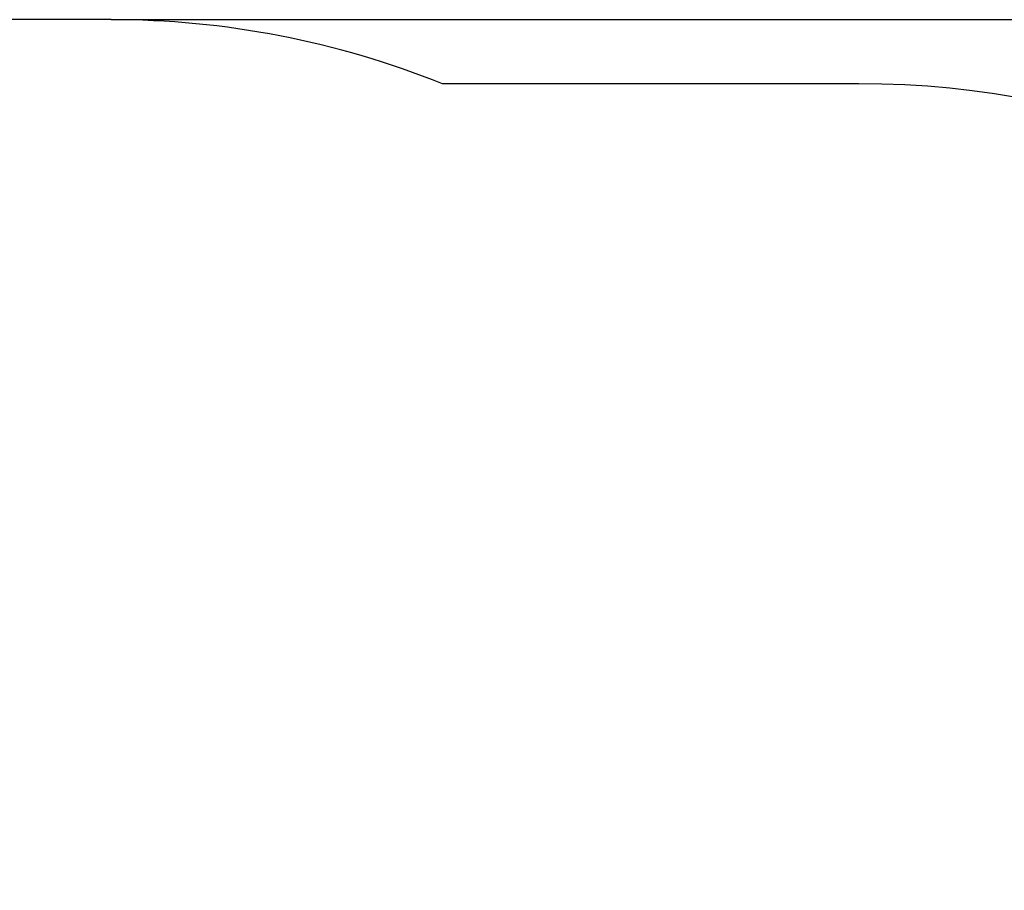
# Model space of a CAD drawing. Units: millimetres. Extents: x 3756 to 14944, y 1433 to 11347.
# Drawn here: x 9346 to 11007, y 9878 to 11347 of the extents above; entities that cross this region are included whole.
import ezdxf

# ---------------------------------------------------------------- set-up
doc = ezdxf.new("R2010")
doc.units = ezdxf.units.MM
doc.header["$LTSCALE"] = 80
doc.header["$PDSIZE"] = -1
doc.linetypes.add('SLD-Сплошная', pattern=[0])
doc.styles.get("Standard").update_dxf_attribs({"font": 'isocpeui.ttf'})
doc.dimstyles.new('ISO-25', dxfattribs={"dimtxt": 2.5, "dimasz": 2.5, "dimexe": 1.25, "dimexo": 0.625, "dimtad": 1, "dimtxsty": 'Standard', "dimcen": 2.5, "dimadec": 0, "dimazin": 0, "dimtfac": 1, "dimtmove": 0, "dimatfit": 3, "dimfxl": 1, "dimarcsym": 0})

# ---------------------------------------------------------------- blocks, each defined once
blk = doc.blocks.new('*D16')
at = {"color": 0, "lineweight": -2, "transparency": 16777216}
for p, q in [((9500.2, 11347.3), (14660.8, 11347.3)), ((14580.8, 11107.3), (14580.8, 7860)), ((14580.8, 3889.7), (14580.8, 7136.9)), ((9367.7, 3649.7), (14660.8, 3649.7))]:
    blk.add_line(p, q, dxfattribs=at)
at = {"color": 0, "transparency": 16777216}
for points in [[(14540.8, 11107.3), (14620.8, 11107.3), (14580.8, 11347.3)], [(14540.8, 3889.7), (14620.8, 3889.7), (14580.8, 3649.7)]]:
    blk.add_solid(points, dxfattribs=at)
at = {"layer": 'Defpoints', "color": 0, "transparency": 16777216}
for p in [(9500.2, 11347.3), (9367.7, 3649.7), (14580.8, 3649.7)]:
    blk.add_point(p, dxfattribs=at)
at = {"color": 0, "transparency": 16777216, "insert": (14580.8, 7498.5), "char_height": 240, "attachment_point": 5}
blk.add_mtext('7698', dxfattribs=at)

msp = doc.modelspace()

# ---------------------------------------------------------------- linework, layer by layer
at = {"color": 251, "linetype": 'SLD-Сплошная', "true_color": 0x636466}
for p, q in [((9500.2, 11347.3), (8274.2, 11347.3)), ((10761.9, 11239.2), (10059.2, 11239.2))]:
    msp.add_line(p, q, dxfattribs=at)
for centre, start in [((9500.2, 9847.3), 68.1173), ((10761.9, 9739.2), 0)]:
    msp.add_arc(centre, 1500, start, 90, dxfattribs=at)

# ---------------------------------------------------------------- dimensions: what is measured, and where the dimension line sits
at = {"color": 251, "true_color": 0x636466}
dim = msp.add_linear_dim(base=(14580.8, 3649.7), p1=(9500.2, 11347.3), p2=(9367.7, 3649.7), angle=90, dimstyle='ISO-25', override={"dimtxt": 240, "dimasz": 240, "dimexe": 80, "dimexo": 0, "dimgap": 240, "dimtih": 1, "dimtoh": 1, "dimdec": 0, "dimzin": 0, "dimadec": 2, "dimtdec": 3, "dimtzin": 0}, dxfattribs=at)
dim.commit()
dim.dimension.update_dxf_attribs({"geometry": '*D16', "text_midpoint": (14580.8, 7498.5)})

doc.saveas('drawing.dxf')
